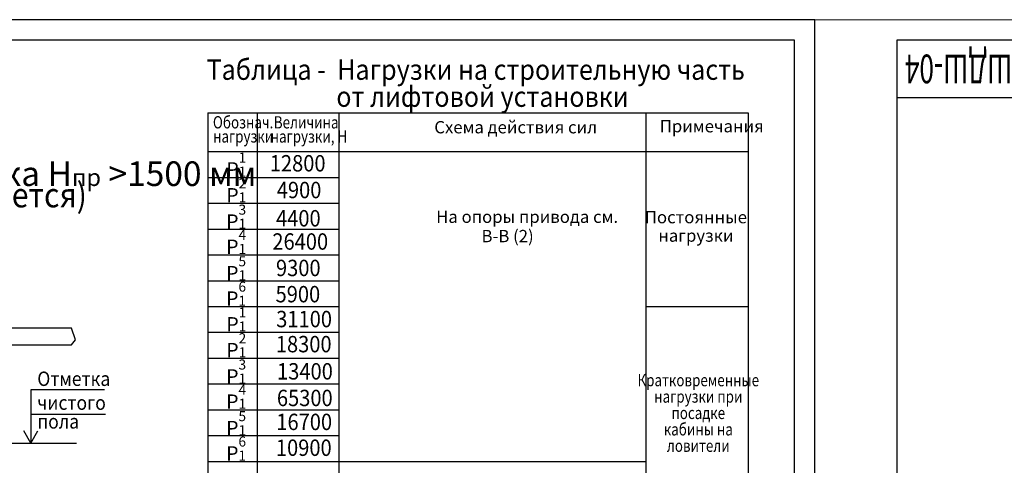
# Model space of a CAD drawing. Units: millimetres. Extents: x -376 to 1406, y 0 to 420.
# Drawn here: x 24 to 264, y 311 to 420 of the extents above; entities that cross this region are included whole.
import ezdxf
from ezdxf.enums import TextEntityAlignment as Align

# ---------------------------------------------------------------- set-up
doc = ezdxf.new("R2010")
doc.units = ezdxf.units.MM
doc.linetypes.add('HIDDEN', pattern=[9.525, 6.35, -3.175])
doc.layers.add('2', color=1, linetype='Continuous')
doc.layers.add('ЕСКД_ТОНКИЕ ЛИНИИ', color=3, linetype='Continuous', lineweight=18)
doc.styles.add('GOST', font='GOST_A (SAPR LM)_0.ttf')
doc.styles.add('STANDARD1', font='GOST_A (SAPR LM)_0.ttf', dxfattribs={"width": 0.9})

# ---------------------------------------------------------------- blocks, each defined once
blk = doc.blocks.new('a2')
at = {"color": 1, "linetype": 'Continuous'}
for p, q in [((594, 420), (0, 420)), ((594, 0), (594, 420))]:
    blk.add_line(p, q, dxfattribs=at)
at = {"linetype": 'Continuous'}
for p, q in [((589, 415), (20, 415)), ((589, 5), (589, 415))]:
    blk.add_line(p, q, dxfattribs=at)
at = {"color": 3, "linetype": 'Continuous', "style": 'GOST'}
blk.add_attdef('НОМЕР(ВЕРХНИЙ)', text='', height=6, rotation=180, dxfattribs=at).set_placement((60.46, 410.28), align=Align.CENTER)
for tag, width, p, p2 in [('PODP_F', 0.974564, (15.55, 55.95), (15.55, 65)), ('PODP_D', 0.92847, (19.16, 56.06), (19.16, 64.85))]:
    blk.add_attdef(tag, text='', height=2.5, rotation=90, dxfattribs=dict(at, width=width)).set_placement(p, p2, align=Align.FIT)
for tag, height, p in [('НОМЕР(НИЖНИЙ)', 6, (528.99, 48.74)), ('МАСШТАБ', 3.5, (581, 30.72)), ('СБОРОЧНЫЙ_ЧЕРТЕЖ', 3.5, (505.26, 22.54))]:
    blk.add_attdef(tag, text='', height=height, dxfattribs=at).set_placement(p, align=Align.CENTER)
for tag, p in [('FAM_OTD', (18.77, 30.24)), ('N_OTD', (18.85, 5))]:
    blk.add_attdef(tag, p, '', height=3.5, rotation=90, dxfattribs=at)
for tag, p, height in [('N_izm', (404.85, 40.94), 3), ('T_izm', (412.2, 40.94), 3), ('N_izvech', (422, 41.08), 3), ('PODP_izm', (445.17, 41.05), 3), ('R_P', (445.69, 30.69), 3.5), ('ЛИТ', (540, 30.86), 3.5), ('P_P', (445.29, 25.78), 3.5), ('T_P', (445.34, 20.8), 3.5), ('ЛИСТ', (554.49, 21.13), 3.5), ('ЛИСТОВ', (583.49, 21.14), 3.5), ('SV_P', (445.27, 15.8), 3.5), ('N_P', (445.02, 10.71), 3.5), ('ОТДЕЛ', (561.13, 7.23), 4), ('UTV_P', (444.83, 5.85), 3.5), ('ID_DOC', (404.82, 0.93), 3)]:
    blk.add_attdef(tag, p, '', height=height, dxfattribs=at)
for tag, height, width, p, p2 in [('D_izm', 3, 1.126458, (459.36, 41.18), (468.78, 41.18)), ('РАЗРАБОТАЛ', 3.5, 0.90663, (422.45, 30.75), (443.77, 30.75)), ('R_D', 3.5, 1.466636, (459.21, 30.82), (468.75, 30.82)), ('ПРОВЕРИЛ', 3.5, 1.183817, (422.7, 25.69), (444.01, 25.69)), ('P_D', 3.5, 1.484096, (459.07, 25.74), (468.72, 25.74)), ('Т контроль', 3.5, 1.039021, (422.7, 21.35), (444.01, 21.35)), ('T_D', 3.5, 1.488461, (459.13, 20.8), (468.81, 20.8)), ('SV_F', 3.5, 2.434349, (422.21, 15.97), (443.53, 15.97)), ('SV_D', 3.5, 1.011064, (459.7, 15.87), (468.81, 15.87)), ('N_D', 3.5, 1.36794, (459.85, 11.15), (468.75, 11.15)), ('НКОНТРОЛ', 3.5, 1.167703, (422.58, 10.79), (443.9, 10.79)), ('УТВЕРДИЛ', 3.5, 1.167902, (422.49, 5.89), (443.82, 5.89)), ('UTV_D', 3.5, 0.799196, (459.84, 5.92), (468.84, 5.92))]:
    blk.add_attdef(tag, text='', height=height, dxfattribs=dict(at, width=width)).set_placement(p, p2, align=Align.FIT)
at = {"linetype": 'Continuous', "style": 'GOST'}
blk.add_attdef('НАЗВАНИЕ1_001', text='', height=5, dxfattribs=at).set_placement((504.15, 43.18), align=Align.TOP_CENTER)
at = {"color": 3, "linetype": 'Continuous', "style": 'GOST'}
blk.add_attdef('МАССА_001', text='', height=3.5, dxfattribs=at).set_placement((563.15, 32.02), align=Align.MIDDLE_CENTER)
at = {"linetype": 'Continuous', "style": 'GOST'}
blk.add_attdef('МАТЕРИАЛ_001', text='', height=3.5, dxfattribs=at).set_placement((503.87, 12.07), align=Align.MIDDLE_CENTER)
blk = doc.blocks.new('a2_2')
for p, q in [((20, 415), (20, 5)), ((589, 415), (20, 415)), ((20, 401), (90, 401))]:
    blk.add_line(p, q)
at = {"layer": 'ЕСКД_ТОНКИЕ ЛИНИИ', "color": 1}
for p, q in [((0, 420), (0, 0)), ((594, 420), (0, 420))]:
    blk.add_line(p, q, dxfattribs=at)
at = {"color": 3, "linetype": 'Continuous', "style": 'GOST'}
for tag, height, rotation, width, p, p2 in [('НОМЕР(ВЕРХНИЙ)', 7, 180, 1.127755, (88, 411.5), (22, 411.5)), ('PODP_F', 2.5, 90, 1.184143, (16, 53), (16, 64)), ('PODP_D', 2.5, 90, 1.161942, (19.5, 53), (19.5, 64)), ('FAM_OTD', 3.5, 90, 1.314539, (18.25, 30.96), (18.25, 52)), ('N_OTD', 3.5, 90, 2.09028, (18.25, 6), (18.25, 29)), ('N_izvech', 3.5, 0.0416, 1.399015, (422, 10.75), (443, 10.77)), ('PODP_izm', 3.5, 359.9588, 0.787642, (445, 10.75), (458, 10.74))]:
    blk.add_attdef(tag, text='', height=height, rotation=rotation, dxfattribs=dict(at, width=width)).set_placement(p, p2, align=Align.FIT)
for tag, height, p in [('НОМЕР(НИЖНИЙ)', 7, (524, 12.5)), ('ЛИСТ', 3.5, (584, 9))]:
    blk.add_attdef(tag, text='', height=height, dxfattribs=at).set_placement(p, align=Align.MIDDLE_CENTER)
for tag, width, p, p2 in [('N_izm', 0.512616, (405, 10.75), (410, 10.75)), ('T_izm', 0.820186, (412, 10.75), (420, 10.75)), ('D_izm', 0.820186, (460, 10.75), (468, 10.75))]:
    blk.add_attdef(tag, text='', height=3.5, dxfattribs=dict(at, width=width)).set_placement(p, p2, align=Align.FIT)
blk.add_attdef('ID_DOC', text='', height=3.5, dxfattribs=at).set_placement((403.97, 4.34), align=Align.TOP_LEFT)

msp = doc.modelspace()

# ---------------------------------------------------------------- linework, layer by layer
for p, q in [((69.5087813, 397.3094996), (201.5087813, 397.3094996)), ((69.5087813, 397.3094996), (69.5087813, 232.2094996)), ((81.5087813, 397.3094996), (81.5087813, 232.2094996)), ((101.5087813, 397.3094996), (101.5087813, 232.2094996)), ((176.5087813, 397.3094996), (176.5087813, 232.2094996)), ((201.5087813, 397.3094996), (201.5087813, 232.2094996)), ((69.5087813, 387.8094996), (201.5087813, 387.8094996)), ((176.5087813, 350.0094996), (201.5087813, 350.0094996)), ((36.2104387, 344.6838311), (-52.2395613, 344.6838311)), ((-52.2395613, 340.6838311), (36.2104387, 340.6838311)), ((69.5087813, 312.2094996), (176.5087813, 312.2094996))]:
    msp.add_line(p, q)
at = {"color": 1}
for p, q in [((69.5087813, 381.5094996), (101.5087813, 381.5094996)), ((69.5087813, 375.2094996), (101.5087813, 375.2094996)), ((69.5087813, 368.9094996), (101.5087813, 368.9094996)), ((69.5087813, 362.6094996), (101.5087813, 362.6094996)), ((69.5087813, 356.3094996), (101.5087813, 356.3094996)), ((69.5087813, 350.0094996), (101.5087813, 350.0094996)), ((69.5087813, 343.7094996), (101.5087813, 343.7094996)), ((69.5087813, 337.4094996), (101.5087813, 337.4094996)), ((69.5087813, 331.1094996), (101.5087813, 331.1094996)), ((69.5087813, 324.8094996), (101.5087813, 324.8094996)), ((69.5087813, 318.5094996), (101.5087813, 318.5094996))]:
    msp.add_line(p, q, dxfattribs=at)
at = {"color": 3}
for p, q in [((26.2497531, 329.6838311), (26.2497531, 316.6838311)), ((44.2354577, 329.6838311), (26.2497531, 329.6838311)), ((44.4649729, 323.6838311), (26.2497531, 323.6838311)), ((26.2497531, 316.6838311), (24.5702871, 319.6838311)), ((26.2497531, 316.6838311), (27.9292191, 319.6838311)), ((18.4854387, 316.6838311), (37.4135966, 316.6838311))]:
    msp.add_line(p, q, dxfattribs=at)
at = {"layer": '2'}
for p, q in [((37.1374897, 341.8306621), (36.2104387, 344.6838311)), ((36.2104387, 340.6838311), (37.1374897, 341.8306621))]:
    msp.add_line(p, q, dxfattribs=at)

# ---------------------------------------------------------------- block references
msp.add_blockref('a2', (-376.2186212, 0))
ref = msp.add_blockref('a2_2', (217.7813788, 0))
ref.add_attrib('НОМЕР(ВЕРХНИЙ)', 'АС-1.6-1016КШДШ-04', dxfattribs={"color": 3, "linetype": 'Continuous', "height": 7, "rotation": 180, "style": 'GOST', "width": 0.88545}).set_placement((305.7813788, 411.5), (239.7813788, 411.5), align=Align.FIT)

# ---------------------------------------------------------------- texts
at = {"color": 3, "linetype": 'HIDDEN', "style": 'STANDARD1', "width": 0.9}
for s, p in [('Таблица -  Нагрузки на строительную часть', (69.1893012, 405.3277739)), ('от лифтовой установки', (100.8748346, 398.7355043))]:
    msp.add_text(s, height=5, dxfattribs=at).set_placement(p)
at = {"color": 3, "linetype": 'Continuous', "width": 0.8}
for s, p in [('Обознач.', (70.7357866, 393.4661712)), ('Величина', (85.6089693, 393.4565818)), ('нагрузки', (70.7687638, 390.0214666)), ('нагрузки, Н', (84.8274704, 390.0090648))]:
    msp.add_text(s, height=3, dxfattribs=at).set_placement(p)
at = {"color": 3, "linetype": 'Continuous'}
for s, p in [('Схема действия сил', (124.8148298, 392.2651951)), ('Примечания', (179.913051, 392.5135131)), ('На опоры привода см.', (125.2788586, 370.4091763)), ('В-В (2)', (136.3538612, 365.6936585))]:
    msp.add_text(s, height=3, dxfattribs=at).set_placement(p)
at = {"color": 3, "width": 0.9}
for s, height, p in [('12800', 4, (84.6250989, 382.9591993)), ('4900', 4, (86.3329576, 376.4331058)), ('4400', 4, (86.1545788, 369.5384466)), ('26400', 4, (85.2535066, 363.86851)), ('9300', 4, (86.1429744, 357.416161)), ('5900', 4, (86.0419205, 351.0182427)), ('31100', 4, (86.2018057, 344.9413357)), ('18300', 4, (86.1018691, 338.8231712)), ('13400', 4, (86.4054722, 332.1873826)), ('Отметка ', 3.5, (27.8249511, 330.6207091)), ('65300', 4, (86.365468, 325.6855962)), ('чистого', 3.5, (27.8249511, 324.7873761)), ('пола', 3.5, (27.8249511, 320.2112271)), ('16700', 4, (86.2230469, 319.8393239)), ('10900', 4, (86.1230469, 313.5393239))]:
    msp.add_text(s, height=height, dxfattribs=at).set_placement(p)
at = {"color": 4, "linetype": 'Continuous', "width": 0.9}
msp.add_text('(не рекомендуется)', height=6, dxfattribs=at).set_placement((-30.6042047, 374.2007686, 10564.7585459))
at = {"color": 3, "char_height": 3.5, "attachment_point": 1, "style": 'GOST'}
for s, insert in [('Р\\H0.7x;\\S1^ 1;', (74.0152488, 387.5897398)), ('Р{\\H0.7x;\\S2^ 1;}', (73.9949304, 381.2865382, -54663.153187)), ('Р{\\H0.7x;\\S3^ 1;}', (73.972595, 374.8678337, -55213.528625)), ('Р{\\H0.7x;\\S4^ 1;}', (73.9666802, 368.7163646)), ('Р\\H0.7x;\\S5^ 1;', (73.956189, 362.267973)), ('Р\\H0.7x;\\S6^ 1;', (73.9510527, 356.0761322)), ('Р\\H0.7x;\\S1^ 1;', (74.0152488, 349.7897398)), ('Р{\\H0.7x;\\S2^ 1;}', (73.9949304, 343.4865382, -54663.153187)), ('Р{\\H0.7x;\\S3^ 1;}', (73.972595, 337.0678337, -55213.528625)), ('Р{\\H0.7x;\\S4^ 1;}', (73.9666802, 330.9163646)), ('Р\\H0.7x;\\S5^ 1;', (73.956189, 324.467973)), ('Р\\H0.7x;\\S6^ 1;', (73.9510527, 318.2761322))]:
    msp.add_mtext(s, dxfattribs=dict(at, insert=insert))
at = {"color": 4, "linetype": 'Continuous', "insert": (-58.9376688, 389.4976365, 16021.8184123), "char_height": 6, "attachment_point": 1}
msp.add_mtext('При глубине приямка H{\\H0.7x;\\S^ пр;} >1500 мм', dxfattribs=at)
at = {"color": 3, "char_height": 3, "attachment_point": 5}
for s, insert, width, line_spacing_factor in [('{\\T0.95;Постоянные нагрузки }', (188.73606, 369.5619289), 10.289122061, 0.9), ('{\\W0.8;\\T0.95;Кратковременные нагрузки при посадке кабины на ловители}', (189.3188458, 324.0337553), 21.880331111, 0.8)]:
    msp.add_mtext(s, dxfattribs=dict(at, insert=insert, width=width, line_spacing_factor=line_spacing_factor))

doc.saveas('drawing.dxf')
